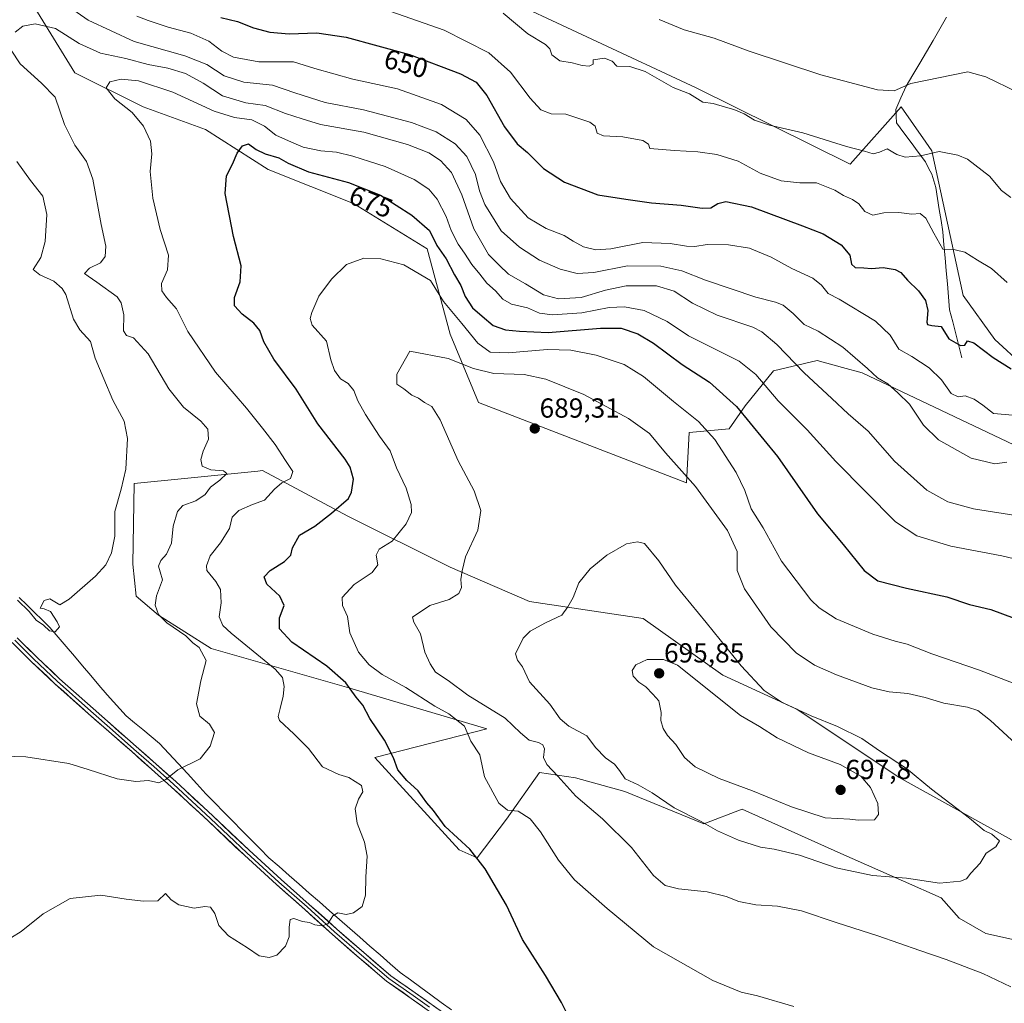
# Model space of a CAD drawing. Units: metres. Extents: x 624587 to 628044, y 4724927 to 4727303.
# Drawn here: x 625621 to 625978, y 4725191 to 4725549 of the extents above; entities that cross this region are included whole.
import ezdxf
from ezdxf.enums import TextEntityAlignment as Align

# ---------------------------------------------------------------- set-up
doc = ezdxf.new("R2010")
doc.units = ezdxf.units.M
doc.header["$MEASUREMENT"] = 0
for name, color, linetype, lineweight in [('Carátula', 7, 'Continuous', 5), ('Corriente natural lineal', 142, 'Continuous', 13), ('Cultivos herbáceos CxS', 92, 'Continuous', 0), ('Curva de nivel maestra', 36, 'Continuous', 30), ('Curva de nivel normal', 36, 'Continuous', 0), ('Layer 0', 7, 'Continuous', 0), ('Matorral CxS', 135, 'Continuous', 0), ('Punto de cota en terreno', 7, 'Continuous', 0), ('Rótulo de curva de nivel directora', 19, 'Continuous', 0), ('Rótulo de punto de cota en terreno', 19, 'Continuous', 0)]:
    doc.layers.add(name, color=color, linetype=linetype, lineweight=lineweight)
doc.styles.add('Arial', font='txt', dxfattribs={"height": 0.2})

# ---------------------------------------------------------------- blocks, each defined once
blk = doc.blocks.new('*U150')
at = {"layer": 'Cultivos herbáceos CxS', "color": 92, "linetype": 'Continuous', "lineweight": 0}
for points in [[(625985.2939, 4725423.2005, 650.2363), (625975.0423, 4725432.6365, 648.7741), (625963.5235, 4725448.5955, 647.584), (625952.1275, 4725501.2091, 640.5942), (625950.0025, 4725504.2709, 640.0298), (625941.0519, 4725517.1679, 637.6878), (625922.4435, 4725496.3331, 642.0911), (625866.5661, 4725524.0141, 639.4039), (625790.8067, 4725559.4771, 639.0128)], [(625624.3819, 4725556.3533, 663.2601), (625640.8973, 4725529.5145, 668.3697), (625665.6723, 4725517.1277, 671.1829), (625688.3809, 4725508.8695, 673.7222), (625711.0907, 4725494.4177, 676.3364), (625742.0595, 4725482.0307, 677.9255), (625768.8981, 4725465.5139, 676.7597), (625777.1557, 4725434.5461, 683.2763), (625787.4771, 4725409.7721, 688.1852), (625863.0375, 4725380.5963, 685.752), (625863.9599, 4725398.8109, 681.8734), (625878.5809, 4725400.1411, 677.9137), (625884.3399, 4725408.5639, 674.0819), (625894.6661, 4725421.1987, 667.7611), (625910.4801, 4725424.9647, 663.6222), (625919.7005, 4725422.4711, 662.4637), (625926.8721, 4725420.5317, 661.128), (626000.9885, 4725385.3399, 665.0063)], [(625981.0389, 4725250.8161, 689.2784), (625940.2513, 4725273.5131, 692.2985), (625903.0901, 4725298.2869, 690.3012), (625876.2511, 4725310.6747, 692.5423), (625847.3477, 4725331.3197, 692.9851), (625806.0569, 4725337.5139, 689.1957), (625777.1541, 4725349.9009, 684.6788), (625739.9925, 4725368.4817, 677.2626), (625709.0247, 4725384.9975, 668.9642), (625707.3109, 4725384.8253, 668.7487), (625680.7075, 4725382.1521, 663.9396), (625662.4427, 4725380.3169, 660.9897), (625661.9993, 4725351.0601, 662.8525), (625663.2081, 4725339.3731, 663.5748), (625671.3029, 4725332.4421, 664.7076), (625690.3689, 4725320.4231, 666.085), (625739.5303, 4725306.2881, 674.8819), (625790.4801, 4725291.2163, 681.5974), (625749.8149, 4725280.7563, 673.88), (625780.5313, 4725247.2975, 673.7488), (625786.9581, 4725244.2965, 674.9982), (625797.6117, 4725258.3597, 678.6357), (625809.6717, 4725275.2983, 683.9269), (625822.7083, 4725273.3429, 686.2342), (625840.6337, 4725268.4541, 688.3231), (625869.3141, 4725256.7209, 689.5451), (625883.3103, 4725261.9591, 691.9391), (625919.1133, 4725245.9471, 690.6729), (625941.7909, 4725235.8053, 689.1346), (625955.5647, 4725229.8073, 687.9999), (625962.1085, 4725222.3643, 686.9143), (625971.7745, 4725216.9103, 686.5732), (625994.7613, 4725211.8173, 687.1236)]]:
    blk.add_polyline3d(points, dxfattribs=at)
blk = doc.blocks.new('*U168')
at = {"layer": 'Curva de nivel normal', "color": 36, "linetype": 'Continuous', "lineweight": 0}
blk.add_polyline3d([(625796.47, 4725551.19, 640), (625805.43, 4725543.7, 640), (625811.77, 4725539.74, 640), (625813.43, 4725538.17, 640), (625814.13, 4725536.1, 640), (625817.04, 4725533.81, 640), (625821.51, 4725533.13, 640), (625825.16, 4725532.18, 640), (625827.71, 4725531.98, 640), (625829.18, 4725532.62, 640), (625829.1, 4725534.19, 640), (625833.25, 4725534.82, 640), (625836.03, 4725533.73, 640), (625837.74, 4725531.88, 640), (625842.43, 4725531.75, 640), (625848.03, 4725529.96, 640), (625858.25, 4725524.22, 640), (625864.18, 4725521.88, 640), (625868.96, 4725518.9, 640), (625872.69, 4725518.36, 640), (625877.18, 4725517.03, 640), (625880.23, 4725516.23, 640), (625883.94, 4725514.55, 640), (625887.73, 4725512.34, 640), (625893.24, 4725510.52, 640), (625905.23, 4725507.73, 640), (625921.1, 4725502.71, 640), (625927.64, 4725501, 640), (625930.88, 4725500.09, 640), (625933.12, 4725500.67, 640), (625935.94, 4725501.84, 640), (625939.4, 4725499.8, 640), (625942.48, 4725498.87, 640), (625948.05, 4725499.35, 640), (625954.81, 4725500.95, 640), (625961.57, 4725499.65, 640), (625965.06, 4725498.17, 640), (625973.06, 4725491.97, 640), (625977.42, 4725486.8, 640), (625980.84, 4725484.22, 640)], dxfattribs=at)
blk = doc.blocks.new('*U174')
at = {"layer": 'Curva de nivel normal', "color": 36, "linetype": 'Continuous', "lineweight": 0}
blk.add_polyline3d([(625755.7, 4725551.8, 645), (625775.02, 4725544.96, 645), (625791.31, 4725536.75, 645), (625799.09, 4725529.69, 645), (625806.32, 4725520.26, 645), (625810.15, 4725516.08, 645), (625813.92, 4725514.62, 645), (625819.18, 4725514.5, 645), (625827.97, 4725511.57, 645), (625829.85, 4725510.12, 645), (625830.64, 4725507.59, 645), (625832.91, 4725506.57, 645), (625839.96, 4725506.25, 645), (625847.15, 4725504.93, 645), (625849.28, 4725503.54, 645), (625849.74, 4725502.02, 645), (625858.69, 4725501.24, 645), (625867.18, 4725500.84, 645), (625874.07, 4725499.84, 645), (625881.78, 4725497.4, 645), (625889.84, 4725493.06, 645), (625897.38, 4725490.33, 645), (625904.23, 4725489.51, 645), (625910.26, 4725489.54, 645), (625916.85, 4725486.9, 645), (625920.1, 4725484.94, 645), (625923.38, 4725483.51, 645), (625925.65, 4725481.88, 645), (625927.86, 4725479.17, 645), (625930.71, 4725477.76, 645), (625934.67, 4725478.62, 645), (625940.18, 4725478.81, 645), (625944.91, 4725478.21, 645), (625947.91, 4725478.39, 645), (625949.98, 4725476.7, 645), (625952.82, 4725471.21, 645), (625956.14, 4725465.4, 645), (625960.6, 4725465.2, 645), (625964.11, 4725464.3, 645), (625968.76, 4725461.45, 645), (625973.82, 4725458.45, 645), (625979.54, 4725453.39, 645)], dxfattribs=at)
blk = doc.blocks.new('*U185')
at = {"layer": 'Curva de nivel normal', "color": 36, "linetype": 'Continuous', "lineweight": 0}
blk.add_polyline3d([(625853.15, 4725548.83, 635), (625862.21, 4725545.12, 635), (625873.05, 4725542.07, 635), (625885.8, 4725537.41, 635), (625911.88, 4725528.83, 635), (625932.35, 4725523.33, 635), (625938.4, 4725522.93, 635), (625944.55, 4725525.66, 635), (625965.21, 4725529.83, 635), (625971.78, 4725528.05, 635), (625983.19, 4725522.42, 635)], dxfattribs=at)
blk = doc.blocks.new('*U196')
at = {"layer": 'Curva de nivel maestra', "color": 36, "linetype": 'Continuous', "lineweight": 30}
blk.add_polyline3d([(625693.96, 4725549.59, 650), (625699.98, 4725548.12, 650), (625705.78, 4725545.88, 650), (625711.76, 4725544.25, 650), (625718.76, 4725543.67, 650), (625728.75, 4725544.02, 650), (625739.42, 4725542.47, 650), (625762.42, 4725536.18, 650), (625780.9, 4725529.2, 650), (625786.68, 4725526.12, 650), (625790.54, 4725521.23, 650), (625796.99, 4725509.88, 650), (625801.56, 4725503.74, 650), (625805.33, 4725500.51, 650), (625811.12, 4725494.81, 650), (625818.78, 4725489.82, 650), (625830.87, 4725485.14, 650), (625841.03, 4725483.59, 650), (625850.32, 4725482.27, 650), (625861.07, 4725481.45, 650), (625868.74, 4725480.32, 650), (625871.88, 4725480.47, 650), (625874.39, 4725482.09, 650), (625877.3, 4725482.8, 650), (625886.69, 4725480.88, 650), (625905.11, 4725473.95, 650), (625912.66, 4725471.03, 650), (625919.22, 4725467.07, 650), (625922.32, 4725463.28, 650), (625922.98, 4725459.97, 650), (625924.26, 4725458.78, 650), (625927.41, 4725458.68, 650), (625930.18, 4725458.45, 650), (625934.46, 4725458.73, 650), (625938.8, 4725458.09, 650), (625940.82, 4725456.94, 650), (625943.27, 4725454.16, 650), (625947.29, 4725450.32, 650), (625949.79, 4725446.74, 650), (625950.64, 4725443.22, 650), (625950.28, 4725438.87, 650), (625950.57, 4725438.07, 650), (625952.1, 4725437.68, 650), (625955.54, 4725437.34, 650), (625958.28, 4725432.91, 650), (625962.5, 4725430.4, 650), (625964.13, 4725430.63, 650), (625965.06, 4725432.09, 650), (625967.4, 4725431.48, 650), (625974.42, 4725426.05, 650), (625980.96, 4725421.92, 650)], dxfattribs=at)
blk = doc.blocks.new('5PATER')
at = {"layer": 'Carátula', "linetype": 'Continuous', "lineweight": 5}
h = blk.add_hatch(color=250, dxfattribs=at)
edge = h.paths.add_edge_path()
edge.add_ellipse((0, 0.01), major_axis=(-1.33, -1.34), ratio=0.999422, start_angle=0, end_angle=360)

msp = doc.modelspace()

# ---------------------------------------------------------------- linework, layer by layer
at = {"layer": 'Corriente natural lineal', "color": 142, "linetype": 'Continuous', "lineweight": 13}
for points in [[(625963, 4725425.99, 651.12), (625961.9, 4725430.36, 650.01), (625960.81, 4725434.73, 649.28), (625959.71, 4725439.09, 648.9), (625958.61, 4725443.46, 648.15), (625958.19, 4725448.18, 647.43), (625957.77, 4725452.9, 646.72), (625957.36, 4725457.62, 646.02), (625956.94, 4725462.34, 645.16), (625956.52, 4725467.06, 644.41), (625956.1, 4725471.78, 643.94), (625955.48, 4725475.81, 643.45), (625954.86, 4725479.84, 642.96), (625954.24, 4725483.87, 642.71), (625953.62, 4725487.9, 642.06), (625952.11, 4725492.66, 641.42), (625950.97, 4725494.91, 641.04), (625949.83, 4725497.15, 640.52), (625947.21, 4725500.68, 639.55), (625944.59, 4725504.22, 638.85), (625941.97, 4725507.75, 638.52), (625939.35, 4725511.28, 637.85), (625939.01, 4725516.19, 636.61), (625940.9, 4725520.44, 635.81), (625942.78, 4725524.68, 634.82), (625945.25, 4725528.83, 634.19), (625947.72, 4725532.98, 633.39), (625950.19, 4725537.13, 632.66), (625952.66, 4725541.28, 631.85), (625955.08, 4725545.48, 631.09), (625957.51, 4725549.69, 630.45)], [(625777.68, 4725189.08, 672.57), (625773.96, 4725191.8, 672.33), (625770.24, 4725194.52, 672.12), (625766.51, 4725197.24, 671.94), (625762.79, 4725199.96, 671.81), (625759.07, 4725202.68, 671.52), (625755.4, 4725205.89, 671.47), (625751.73, 4725209.09, 671.21), (625748.07, 4725212.3, 670.94), (625744.4, 4725215.5, 670.64), (625740.73, 4725218.71, 670.47), (625737.06, 4725221.91, 670.09), (625733.4, 4725225.12, 669.8), (625729.73, 4725228.32, 669.6), (625726.06, 4725231.53, 669.34), (625722.39, 4725234.73, 668.85), (625718.73, 4725237.94, 668.46), (625715.06, 4725241.14, 668.09), (625711.39, 4725244.35, 667.9), (625708.12, 4725247.67, 667.47), (625704.85, 4725250.99, 667.13), (625701.58, 4725254.31, 666.89), (625698.32, 4725257.63, 666.56), (625695.05, 4725260.95, 666.33), (625691.78, 4725264.27, 666.02), (625688.51, 4725267.59, 665.58), (625685.15, 4725271.25, 665.3), (625681.79, 4725274.92, 665.39), (625678.42, 4725278.58, 664.92), (625675.06, 4725282.25, 664.77), (625671.7, 4725285.91, 664.67), (625668.66, 4725288.42, 664.6), (625665.61, 4725290.92, 664.35), (625662.57, 4725293.43, 663.97), (625659.52, 4725295.93, 663.56), (625657.23, 4725298.46, 663.41), (625654.93, 4725300.99, 663.08), (625652.64, 4725303.52, 662.96), (625649.67, 4725307.03, 662.32), (625646.7, 4725310.53, 662.34), (625643.73, 4725314.04, 661.67), (625640.77, 4725317.54, 661.35), (625637.8, 4725321.05, 661.25), (625634.83, 4725324.55, 660.78), (625631.86, 4725328.06, 659.75), (625629.05, 4725330.77, 659.99), (625626.24, 4725333.49, 659.89), (625623.43, 4725336.2, 659.74), (625620.62, 4725338.91, 659.66)]]:
    msp.add_polyline3d(points, dxfattribs=at)
at = {"layer": 'Cultivos herbáceos CxS', "color": 92, "linetype": 'Continuous', "lineweight": 0}
for points in [[(625985.29, 4725423.2, 650.24), (625975.04, 4725432.64, 648.77), (625963.52, 4725448.6, 647.58), (625952.13, 4725501.21, 640.59), (625950, 4725504.27, 640.03), (625941.05, 4725517.17, 637.69), (625922.44, 4725496.33, 642.09), (625866.57, 4725524.01, 639.4), (625790.81, 4725559.48, 639.01)], [(625624.38, 4725556.35, 663.26), (625640.9, 4725529.51, 668.37), (625665.67, 4725517.13, 671.18), (625688.38, 4725508.87, 673.72), (625711.09, 4725494.42, 676.34), (625742.06, 4725482.03, 677.93), (625768.9, 4725465.51, 676.76), (625777.16, 4725434.55, 683.28), (625787.48, 4725409.77, 688.19), (625863.04, 4725380.6, 685.75), (625863.96, 4725398.81, 681.87), (625878.58, 4725400.14, 677.91), (625884.34, 4725408.56, 674.08), (625894.67, 4725421.2, 667.76), (625910.48, 4725424.96, 663.62), (625919.7, 4725422.47, 662.46), (625926.87, 4725420.53, 661.13), (626000.99, 4725385.34, 665.01)], [(625981.04, 4725250.82, 689.28), (625940.25, 4725273.51, 692.3), (625903.09, 4725298.29, 690.3), (625876.25, 4725310.67, 692.54), (625847.35, 4725331.32, 692.99), (625806.06, 4725337.51, 689.2), (625777.15, 4725349.9, 684.68), (625739.99, 4725368.48, 677.26), (625709.02, 4725385, 668.96), (625707.31, 4725384.83, 668.75), (625680.71, 4725382.15, 663.94), (625662.44, 4725380.32, 660.99), (625662, 4725351.06, 662.85), (625663.21, 4725339.37, 663.57), (625671.3, 4725332.44, 664.71), (625690.37, 4725320.42, 666.08), (625739.53, 4725306.29, 674.88), (625790.48, 4725291.22, 681.6), (625749.81, 4725280.76, 673.88), (625780.53, 4725247.3, 673.75), (625786.96, 4725244.3, 675), (625797.61, 4725258.36, 678.64), (625809.67, 4725275.3, 683.93), (625822.71, 4725273.34, 686.23), (625840.63, 4725268.45, 688.32), (625869.31, 4725256.72, 689.55), (625883.31, 4725261.96, 691.94), (625919.11, 4725245.95, 690.67), (625941.79, 4725235.81, 689.13), (625955.56, 4725229.81, 688), (625962.11, 4725222.36, 686.91), (625971.77, 4725216.91, 686.57), (625994.76, 4725211.82, 687.12)]]:
    msp.add_polyline3d(points, dxfattribs=at)
at = {"layer": 'Curva de nivel maestra', "color": 36, "linetype": 'Continuous', "lineweight": 30}
msp.add_polyline3d([(625819.98, 4725187.14, 675), (625817.69, 4725191.76, 675), (625811.82, 4725201.65, 675), (625803.53, 4725214.67, 675), (625797.65, 4725227.17, 675), (625789.93, 4725240.39, 675), (625784.31, 4725247.43, 675), (625775.35, 4725255.73, 675), (625771.18, 4725261.58, 675), (625768.77, 4725264.3, 675), (625765.56, 4725268.73, 675), (625761.5, 4725272.48, 675), (625758.15, 4725276.29, 675), (625756.62, 4725280.72, 675), (625753.36, 4725287.1, 675), (625748.02, 4725294.98, 675), (625745.51, 4725299.8, 675), (625743.08, 4725302.7, 675), (625739.26, 4725307.88, 675), (625732.36, 4725313.98, 675), (625719.75, 4725322.7, 675), (625715.22, 4725327.5, 675), (625715.18, 4725331.48, 675), (625716.91, 4725335.95, 675), (625715.4, 4725339.42, 675), (625710.59, 4725343.8, 675), (625709.6, 4725346.37, 675), (625711.87, 4725348.7, 675), (625717.02, 4725352.02, 675), (625719.4, 4725354.32, 675), (625719.95, 4725356.98, 675), (625722.46, 4725361.5, 675), (625728.04, 4725364.87, 675), (625734.08, 4725369.58, 675), (625740.26, 4725374.92, 675), (625741.41, 4725377.18, 675), (625742.13, 4725381.9, 675), (625740.94, 4725386.31, 675), (625739.08, 4725389.21, 675), (625729.11, 4725402.05, 675), (625721.26, 4725414.53, 675), (625713.22, 4725425.48, 675), (625709.56, 4725431.74, 675), (625708.11, 4725435.94, 675), (625705.92, 4725438.62, 675), (625701.72, 4725441.86, 675), (625698.93, 4725444.87, 675), (625698.91, 4725447.84, 675), (625700.94, 4725453.54, 675), (625701.27, 4725459.4, 675), (625698.5, 4725470.06, 675), (625695.54, 4725485.63, 675), (625696.02, 4725492.1, 675), (625698.17, 4725496.32, 675), (625699.86, 4725500.3, 675), (625701.76, 4725502.98, 675), (625703.94, 4725503.73, 675), (625706.75, 4725501.69, 675), (625710.03, 4725500.02, 675), (625715.03, 4725498.63, 675), (625718.43, 4725496.67, 675), (625725.76, 4725493.49, 675), (625740.34, 4725489.72, 675), (625751.92, 4725485.09, 675), (625763.33, 4725477.83, 675), (625769.67, 4725472.2, 675), (625772.34, 4725466.82, 675), (625775.76, 4725461.92, 675), (625778.82, 4725456.16, 675), (625781.04, 4725452.23, 675), (625782.68, 4725448.26, 675), (625785.32, 4725444.15, 675), (625788.83, 4725441.11, 675), (625792.8, 4725437.74, 675), (625797.28, 4725436.15, 675), (625802.34, 4725435.65, 675), (625812.75, 4725435.12, 675), (625831.86, 4725436.76, 675), (625839.26, 4725436.7, 675), (625845.32, 4725434.65, 675), (625851.1, 4725431.28, 675), (625861.41, 4725423.5, 675), (625871.4, 4725417.09, 675), (625881.14, 4725408.26, 675), (625896.14, 4725390.09, 675), (625910.65, 4725369.36, 675), (625919.91, 4725358.18, 675), (625927.61, 4725348.75, 675), (625932.54, 4725344.92, 675), (625942.9, 4725342.24, 675), (625957.56, 4725339.1, 675), (625965.77, 4725336.41, 675), (625973.53, 4725334.5, 675), (625986.27, 4725329.78, 675)], dxfattribs=at)
at = {"layer": 'Curva de nivel normal', "color": 36, "linetype": 'Continuous', "lineweight": 0}
for points in [[(625979.42, 4725388.09, 660), (625974.97, 4725387.46, 660), (625966.45, 4725389.55, 660), (625954.58, 4725396.21, 660), (625949.17, 4725401.47, 660), (625944.01, 4725409.09, 660), (625939.8, 4725413.23, 660), (625936.11, 4725416.52, 660), (625932.4, 4725418.69, 660), (625928.83, 4725422.14, 660), (625919.8, 4725429.84, 660), (625910.89, 4725435.71, 660), (625905.8, 4725438.14, 660), (625901.81, 4725442.13, 660), (625898.09, 4725445.13, 660), (625895.39, 4725446.25, 660), (625888.2, 4725447.99, 660), (625869.92, 4725454.14, 660), (625861.37, 4725457.54, 660), (625853.74, 4725459.22, 660), (625841.58, 4725459.41, 660), (625829.41, 4725456.98, 660), (625823.33, 4725456.6, 660), (625817.16, 4725458.24, 660), (625809.68, 4725461.48, 660), (625802.41, 4725466.12, 660), (625795.68, 4725472.13, 660), (625789.82, 4725481.69, 660), (625787.83, 4725486.69, 660), (625786.45, 4725492.6, 660), (625783.26, 4725499.17, 660), (625778.99, 4725503.66, 660), (625772.08, 4725508.02, 660), (625763.15, 4725511.48, 660), (625745.68, 4725516.04, 660), (625731.79, 4725518.72, 660), (625720.75, 4725522.2, 660), (625712.66, 4725525, 660), (625702.29, 4725526.07, 660), (625695.18, 4725528.44, 660), (625688.79, 4725532.52, 660), (625680.86, 4725535.66, 660), (625662.48, 4725540.91, 660), (625645.75, 4725548.68, 660), (625624.24, 4725563.82, 660)], [(625663.42, 4725550.08, 655), (625667.57, 4725548.49, 655), (625674.84, 4725546.05, 655), (625683.06, 4725543.96, 655), (625689.52, 4725541.01, 655), (625694.24, 4725537.32, 655), (625698.57, 4725535.16, 655), (625707.77, 4725533.54, 655), (625720.26, 4725533.49, 655), (625728.08, 4725531.04, 655), (625741.91, 4725527.19, 655), (625758.07, 4725523.66, 655), (625774.08, 4725517.97, 655), (625783.05, 4725512.6, 655), (625787.94, 4725506.9, 655), (625792.92, 4725497.23, 655), (625795.5, 4725490.01, 655), (625799.07, 4725483.86, 655), (625805.52, 4725476.8, 655), (625812.07, 4725472.98, 655), (625818.67, 4725470.42, 655), (625821.87, 4725468.32, 655), (625825.67, 4725466.32, 655), (625830.11, 4725465.16, 655), (625835.54, 4725465.61, 655), (625847.2, 4725467.81, 655), (625857.1, 4725467.54, 655), (625863.07, 4725466.49, 655), (625866.07, 4725466.4, 655), (625870.55, 4725467.11, 655), (625878.3, 4725467.08, 655), (625885.88, 4725465.84, 655), (625893.82, 4725462.57, 655), (625901.32, 4725458.47, 655), (625908.88, 4725454.97, 655), (625912.08, 4725452.36, 655), (625914.44, 4725449.34, 655), (625918.49, 4725447.28, 655), (625931.72, 4725439.35, 655), (625936.98, 4725434.18, 655), (625940.14, 4725429.11, 655), (625944.88, 4725426.47, 655), (625951.18, 4725422.34, 655), (625955.68, 4725417.97, 655), (625959.18, 4725413, 655), (625961.71, 4725411.75, 655), (625964.22, 4725412.14, 655), (625967.57, 4725410.96, 655), (625970.7, 4725408.77, 655), (625974.52, 4725405.81, 655), (625981.6, 4725405.12, 655)], [(625619.28, 4725544.28, 665), (625621.98, 4725546.41, 665), (625626.43, 4725547.3, 665), (625633.93, 4725545.64, 665), (625642.45, 4725540.12, 665), (625650.26, 4725536.69, 665), (625659.39, 4725534.68, 665), (625667.47, 4725532.48, 665), (625674.65, 4725531.24, 665), (625681.04, 4725529.3, 665), (625687.47, 4725525.73, 665), (625694.53, 4725521.12, 665), (625703.03, 4725518.62, 665), (625710.06, 4725517.66, 665), (625717.43, 4725514.76, 665), (625723.43, 4725512.74, 665), (625730.1, 4725510.78, 665), (625745.8, 4725507.94, 665), (625761.76, 4725503.51, 665), (625769.42, 4725500.45, 665), (625773.75, 4725497.7, 665), (625777.7, 4725493.32, 665), (625781.49, 4725485.24, 665), (625785.81, 4725472.86, 665), (625791.08, 4725463.55, 665), (625794.96, 4725459.61, 665), (625798.43, 4725456.38, 665), (625804.53, 4725452.81, 665), (625811.11, 4725448.88, 665), (625816.54, 4725447.46, 665), (625824.78, 4725447.89, 665), (625833.66, 4725450.61, 665), (625841.18, 4725452.16, 665), (625852.15, 4725452.1, 665), (625858.59, 4725450.21, 665), (625865.24, 4725445.86, 665), (625874.22, 4725441.51, 665), (625887.11, 4725437.07, 665), (625890.41, 4725435.37, 665), (625895.88, 4725430.83, 665), (625905.78, 4725420.51, 665), (625915.86, 4725411.24, 665), (625921.76, 4725405.65, 665), (625929, 4725399.29, 665), (625938.63, 4725388.43, 665), (625950.36, 4725377.86, 665), (625957.9, 4725373.62, 665), (625967.32, 4725371.15, 665), (625984.99, 4725368.3, 665)], [(625610.1, 4725281.38, 665), (625623.1, 4725281.06, 665), (625638.76, 4725278.66, 665), (625645.76, 4725276.43, 665), (625656.32, 4725273.04, 665), (625662.99, 4725272.04, 665), (625667.65, 4725272.46, 665), (625671.43, 4725271.64, 665), (625673.98, 4725272.84, 665), (625678.33, 4725276.36, 665), (625686.36, 4725280.34, 665), (625690.02, 4725284.85, 665), (625691.57, 4725289.81, 665), (625689.77, 4725292.84, 665), (625686.3, 4725295.82, 665), (625685.12, 4725300.3, 665), (625686.7, 4725308.63, 665), (625688.58, 4725316.01, 665), (625686.07, 4725320.79, 665), (625683.76, 4725322.43, 665), (625681.17, 4725325, 665), (625674.29, 4725329.7, 665), (625671.28, 4725332.7, 665), (625670.02, 4725336.07, 665), (625670.54, 4725339.49, 665), (625672.69, 4725345.3, 665), (625671.86, 4725348.25, 665), (625671.3, 4725350.34, 665), (625672.07, 4725352.37, 665), (625674.21, 4725354.7, 665), (625676.03, 4725358.7, 665), (625676.56, 4725364.87, 665), (625678.23, 4725370.09, 665), (625680.14, 4725372.37, 665), (625684.9, 4725374.07, 665), (625688.18, 4725376.31, 665), (625690.21, 4725378.97, 665), (625693.6, 4725381.5, 665), (625696.12, 4725383.98, 665), (625694.93, 4725384.92, 665), (625690.25, 4725385.28, 665), (625687.16, 4725386.6, 665), (625686.6, 4725389.05, 665), (625687.49, 4725392.09, 665), (625689.44, 4725396.45, 665), (625689.18, 4725400.08, 665), (625686.64, 4725403.02, 665), (625680.42, 4725408.03, 665), (625675.06, 4725414.66, 665), (625667.57, 4725427.43, 665), (625662.24, 4725433.2, 665), (625659.62, 4725434.14, 665), (625658.54, 4725435.81, 665), (625658.64, 4725441.58, 665), (625657.67, 4725446.01, 665), (625656.22, 4725448.15, 665), (625648.94, 4725453.44, 665), (625645.71, 4725455.6, 665), (625644.36, 4725456.64, 665), (625646.25, 4725458.55, 665), (625650.17, 4725460.44, 665), (625651.86, 4725462.83, 665), (625652.13, 4725466.58, 665), (625650.48, 4725474.44, 665), (625647.38, 4725490.9, 665), (625645.18, 4725497.25, 665), (625640.93, 4725503.19, 665), (625637.17, 4725510.75, 665), (625633.7, 4725520.65, 665), (625628.77, 4725525.8, 665), (625621.02, 4725532.72, 665), (625617.8, 4725537.77, 665)], [(625617.88, 4725215.34, 670), (625621.46, 4725217.52, 670), (625629.45, 4725224.05, 670), (625639.24, 4725229.54, 670), (625650.33, 4725230.77, 670), (625659.58, 4725229.27, 670), (625665.84, 4725228.64, 670), (625671.09, 4725228.75, 670), (625673.8, 4725231.36, 670), (625675.91, 4725229.14, 670), (625678.64, 4725227.3, 670), (625684.24, 4725226.03, 670), (625688.07, 4725226.69, 670), (625690.14, 4725226.43, 670), (625691.77, 4725224.06, 670), (625693.15, 4725219.77, 670), (625696.72, 4725216.01, 670), (625703.64, 4725211.6, 670), (625707.89, 4725208.78, 670), (625711.46, 4725208.12, 670), (625714.26, 4725208.98, 670), (625717.42, 4725212.26, 670), (625718.75, 4725215.68, 670), (625718.72, 4725219.11, 670), (625719.16, 4725221.88, 670), (625720.47, 4725222.3, 670), (625723.56, 4725221.23, 670), (625726.1, 4725220.82, 670), (625728.04, 4725220, 670), (625730.78, 4725219.67, 670), (625732.77, 4725220.38, 670), (625734.55, 4725223.23, 670), (625736.42, 4725224.4, 670), (625739.46, 4725223.76, 670), (625742.08, 4725224.3, 670), (625745.23, 4725226.65, 670), (625746.43, 4725230.82, 670), (625746.57, 4725237.39, 670), (625747.02, 4725244.99, 670), (625746.07, 4725250.03, 670), (625743.46, 4725256.98, 670), (625742.73, 4725262.16, 670), (625743.86, 4725265.68, 670), (625745.48, 4725268.29, 670), (625745.02, 4725270.67, 670), (625740.46, 4725273.52, 670), (625736.74, 4725274.55, 670), (625730.84, 4725277.4, 670), (625725.71, 4725284.07, 670), (625720.45, 4725289.44, 670), (625715.22, 4725294.2, 670), (625714.77, 4725295.65, 670), (625715.42, 4725298.53, 670), (625716.53, 4725303.02, 670), (625716.91, 4725306.56, 670), (625716.28, 4725309.84, 670), (625713.7, 4725312.82, 670), (625697.65, 4725325.92, 670), (625694.65, 4725328.71, 670), (625693.31, 4725331.92, 670), (625694.06, 4725336.98, 670), (625693.81, 4725341.81, 670), (625692.11, 4725344.7, 670), (625688.87, 4725348.7, 670), (625688.73, 4725350.46, 670), (625690.06, 4725354.05, 670), (625693.74, 4725358.73, 670), (625697.02, 4725364, 670), (625698.08, 4725368.12, 670), (625700.43, 4725370.55, 670), (625705.43, 4725372.66, 670), (625709.76, 4725374.25, 670), (625713.43, 4725378.21, 670), (625716.09, 4725380.53, 670), (625719.28, 4725382.18, 670), (625720.12, 4725384.64, 670), (625717.35, 4725388.72, 670), (625713.62, 4725394.44, 670), (625709.02, 4725400.38, 670), (625703.28, 4725407.69, 670), (625691.94, 4725420.81, 670), (625681.92, 4725435.48, 670), (625677.79, 4725443.78, 670), (625674.15, 4725447.91, 670), (625672.45, 4725450.33, 670), (625672.37, 4725453.03, 670), (625674.54, 4725458, 670), (625674.86, 4725463.26, 670), (625671.88, 4725472.62, 670), (625669.17, 4725484.02, 670), (625668.2, 4725493.72, 670), (625668.83, 4725500.02, 670), (625668.34, 4725504.68, 670), (625665.78, 4725510.11, 670), (625661.66, 4725515.06, 670), (625655.44, 4725520.11, 670), (625652.26, 4725524.02, 670), (625653.59, 4725526.21, 670), (625657.78, 4725527.26, 670), (625663.97, 4725526.6, 670), (625676.54, 4725522.5, 670), (625691.46, 4725515.56, 670), (625698.9, 4725513.23, 670), (625705.22, 4725512.42, 670), (625709.75, 4725510.09, 670), (625713.88, 4725506.83, 670), (625718.54, 4725504.8, 670), (625723.88, 4725502.47, 670), (625730.2, 4725501.22, 670), (625735.87, 4725500.7, 670), (625741.86, 4725499.28, 670), (625747.88, 4725497.32, 670), (625753.58, 4725495.48, 670), (625764.1, 4725490.72, 670), (625769.48, 4725487.27, 670), (625772.43, 4725483.6, 670), (625775.76, 4725477.37, 670), (625777.63, 4725472.19, 670), (625780.08, 4725467.32, 670), (625782.46, 4725463.99, 670), (625785.13, 4725459.91, 670), (625787.98, 4725456.33, 670), (625790.5, 4725453.05, 670), (625793.66, 4725450.27, 670), (625796.3, 4725447.24, 670), (625799.5, 4725445.43, 670), (625805.25, 4725444.1, 670), (625809.6, 4725442.25, 670), (625814.4, 4725441.61, 670), (625825.02, 4725442.3, 670), (625834.94, 4725444.23, 670), (625840.58, 4725444.54, 670), (625847.68, 4725443.13, 670), (625855.99, 4725439.2, 670), (625863.74, 4725434, 670), (625882.2, 4725424.76, 670), (625888.21, 4725419.93, 670), (625896.34, 4725410.41, 670), (625906.86, 4725399.82, 670), (625917.32, 4725388.27, 670), (625938.98, 4725366.41, 670), (625946.64, 4725361.26, 670), (625959.06, 4725357.54, 670), (625977.5, 4725354.05, 670), (625994.99, 4725349.98, 670)], [(625619.87, 4725497.35, 660), (625624.76, 4725490.35, 660), (625629.28, 4725484.69, 660), (625630.73, 4725478.03, 660), (625630.16, 4725468.27, 660), (625628.59, 4725462.36, 660), (625625.81, 4725458.02, 660), (625628.16, 4725456.09, 660), (625633.21, 4725453.8, 660), (625636.29, 4725451.18, 660), (625637.58, 4725448.98, 660), (625640.46, 4725440.07, 660), (625642.72, 4725436.16, 660), (625646.64, 4725431.91, 660), (625648.25, 4725425.84, 660), (625651.48, 4725418.4, 660), (625654.72, 4725410.64, 660), (625658.83, 4725403.02, 660), (625660.02, 4725396.62, 660), (625659.37, 4725385.56, 660), (625657.74, 4725378.22, 660), (625655.37, 4725370.11, 660), (625655.39, 4725361.2, 660), (625654.26, 4725355.14, 660), (625652.2, 4725350.81, 660), (625648.39, 4725346.7, 660), (625638.82, 4725338.31, 660), (625635.5, 4725336.27, 660), (625631.81, 4725338.44, 660), (625629.79, 4725337.8, 660), (625628.36, 4725335.08, 660), (625629.78, 4725334.75, 660), (625632.08, 4725333.78, 660), (625634.43, 4725330.04, 660), (625635.32, 4725328.2, 660), (625633.77, 4725326.47, 660), (625631.73, 4725326.74, 660), (625629.57, 4725328.9, 660), (625626.88, 4725330.69, 660), (625624.34, 4725333.79, 660), (625620.05, 4725337.99, 660)], [(625902.02, 4725190.36, 680), (625888.82, 4725194.25, 680), (625882.85, 4725195.58, 680), (625872.66, 4725199.82, 680), (625851.09, 4725212.02, 680), (625834.17, 4725225.91, 680), (625822.36, 4725236.36, 680), (625816.52, 4725243.48, 680), (625810, 4725253.81, 680), (625806.23, 4725258.54, 680), (625801.9, 4725261.35, 680), (625798.08, 4725261.68, 680), (625794.84, 4725264.2, 680), (625789.69, 4725273.71, 680), (625787.94, 4725281.7, 680), (625784.77, 4725286.7, 680), (625782.4, 4725292.2, 680), (625776.69, 4725296.64, 680), (625771.69, 4725299.47, 680), (625761.1, 4725306.18, 680), (625752.52, 4725310.94, 680), (625747.79, 4725314.43, 680), (625743.97, 4725319.02, 680), (625740.77, 4725326.04, 680), (625739.9, 4725332.03, 680), (625738.06, 4725336, 680), (625738.02, 4725338.92, 680), (625742.38, 4725343.62, 680), (625748.94, 4725347.93, 680), (625750.91, 4725350.75, 680), (625750.35, 4725354.23, 680), (625751.44, 4725356.42, 680), (625756.1, 4725359.37, 680), (625761.2, 4725365.65, 680), (625763.14, 4725369.73, 680), (625763.05, 4725372.67, 680), (625761.23, 4725378.62, 680), (625757.67, 4725386.04, 680), (625755.41, 4725392.13, 680), (625751.59, 4725397.54, 680), (625746.42, 4725405.4, 680), (625743.73, 4725410.36, 680), (625742.28, 4725414.1, 680), (625740.12, 4725416.6, 680), (625737.43, 4725418.38, 680), (625735.14, 4725421.42, 680), (625733.9, 4725425.21, 680), (625732.34, 4725431.97, 680), (625727.05, 4725437.84, 680), (625726.31, 4725440.22, 680), (625726.93, 4725442.42, 680), (625729.57, 4725448.36, 680), (625734.11, 4725454.59, 680), (625739.61, 4725459.85, 680), (625745.87, 4725462.18, 680), (625752, 4725461.94, 680), (625760.43, 4725459.7, 680), (625770.07, 4725454.02, 680), (625774.8, 4725446.44, 680), (625781.4, 4725438.48, 680), (625787.27, 4725431.27, 680), (625791.71, 4725428.07, 680), (625798.26, 4725427.78, 680), (625812.55, 4725429, 680), (625821.02, 4725428.8, 680), (625830.19, 4725426.94, 680), (625840.46, 4725423.49, 680), (625847.45, 4725419.22, 680), (625858.26, 4725410.13, 680), (625867.35, 4725402.87, 680), (625873.3, 4725396.36, 680), (625881.05, 4725384.37, 680), (625884.23, 4725377.76, 680), (625886.54, 4725371.09, 680), (625890.86, 4725364.16, 680), (625897.48, 4725352.1, 680), (625908.25, 4725338.08, 680), (625911.24, 4725335.13, 680), (625917.42, 4725331.16, 680), (625930.68, 4725325.55, 680), (625938.86, 4725323, 680), (625943.23, 4725321.99, 680), (625952.16, 4725318.42, 680), (625969.5, 4725312.5, 680), (625998.42, 4725301.42, 680)], [(625984.06, 4725284.36, 685), (625973.46, 4725294.22, 685), (625968.85, 4725297.82, 685), (625965.09, 4725299.05, 685), (625956.51, 4725300.51, 685), (625949.73, 4725302.6, 685), (625943.42, 4725304.05, 685), (625936.64, 4725304.58, 685), (625930.32, 4725306.12, 685), (625917.52, 4725310.84, 685), (625909.56, 4725314.36, 685), (625902.85, 4725318.82, 685), (625893.7, 4725328.24, 685), (625884.07, 4725342.02, 685), (625881.49, 4725348.7, 685), (625881.39, 4725355.66, 685), (625877.96, 4725363.25, 685), (625866.32, 4725379.21, 685), (625855.36, 4725391.5, 685), (625849.55, 4725398.54, 685), (625841.92, 4725403.98, 685), (625825.72, 4725412.67, 685), (625811.96, 4725418.24, 685), (625804.03, 4725419.9, 685), (625793.05, 4725420.28, 685), (625785.63, 4725422.14, 685), (625776.44, 4725425.79, 685), (625762.59, 4725428.36, 685), (625757.83, 4725420.03, 685), (625757.82, 4725416.46, 685), (625760.36, 4725414.68, 685), (625763.24, 4725412.4, 685), (625765.68, 4725411.36, 685), (625767.92, 4725409.8, 685), (625770.58, 4725408.25, 685), (625773.61, 4725403.46, 685), (625780.1, 4725388.56, 685), (625785.9, 4725377.67, 685), (625788.4, 4725370.5, 685), (625787.3, 4725363.37, 685), (625782.73, 4725353.7, 685), (625781.53, 4725348.56, 685), (625781.14, 4725345.43, 685), (625781.36, 4725342.49, 685), (625780.35, 4725340.31, 685), (625776.87, 4725338.21, 685), (625769.82, 4725336, 685), (625763.56, 4725331.72, 685), (625764.01, 4725329.92, 685), (625766.42, 4725325.67, 685), (625767.98, 4725319.1, 685), (625769.89, 4725314.85, 685), (625771.88, 4725311.84, 685), (625776.44, 4725308.78, 685), (625783.64, 4725303.46, 685), (625797.18, 4725295.04, 685), (625802.72, 4725289.7, 685), (625805.91, 4725287.1, 685), (625809.27, 4725286.28, 685), (625810.81, 4725285.41, 685), (625811.49, 4725283.88, 685), (625811.05, 4725280.73, 685), (625812.27, 4725278.2, 685), (625816.3, 4725273.95, 685), (625822.81, 4725266.77, 685), (625832.52, 4725258.48, 685), (625843.1, 4725248.07, 685), (625851, 4725237.97, 685), (625855.28, 4725234.26, 685), (625860.15, 4725233.06, 685), (625870.53, 4725231.94, 685), (625877.43, 4725230.35, 685), (625882.08, 4725228.52, 685), (625888.16, 4725227.32, 685), (625896.07, 4725226.73, 685), (625904.82, 4725225.06, 685), (625917.76, 4725220.78, 685), (625932.47, 4725216.05, 685), (625947.75, 4725210.62, 685), (625957.36, 4725207.45, 685), (625970.68, 4725202.3, 685), (625980.88, 4725197.53, 685)], [(625954.92, 4725235.08, 690), (625962.56, 4725235.81, 690), (625964.73, 4725236.66, 690), (625966.34, 4725238.71, 690), (625969.74, 4725242.38, 690), (625971.82, 4725246.02, 690), (625975.32, 4725248.29, 690), (625976.75, 4725250.52, 690), (625973.97, 4725252.93, 690), (625971.12, 4725254.26, 690), (625965.82, 4725258.8, 690), (625952.02, 4725269.34, 690), (625942.9, 4725276.78, 690), (625933.11, 4725283.2, 690), (625926.73, 4725287.68, 690), (625917.9, 4725292.05, 690), (625908.28, 4725295.92, 690), (625897.83, 4725300.8, 690), (625891.24, 4725305.16, 690), (625882.95, 4725314.06, 690), (625870.24, 4725329.81, 690), (625859.1, 4725343.4, 690), (625852.93, 4725352.21, 690), (625847.84, 4725358.47, 690), (625845.28, 4725359.12, 690), (625841.19, 4725358.39, 690), (625834.08, 4725354.3, 690), (625828.05, 4725349.28, 690), (625823.98, 4725344.18, 690), (625821.84, 4725338.91, 690), (625819.94, 4725335.52, 690), (625817.73, 4725332.49, 690), (625811.87, 4725329.7, 690), (625806.21, 4725326.62, 690), (625803.72, 4725324.14, 690), (625800.98, 4725318.42, 690), (625801.68, 4725316.16, 690), (625803.5, 4725313.76, 690), (625806.03, 4725308.31, 690), (625813.45, 4725300.15, 690), (625817.13, 4725294.87, 690), (625820.29, 4725292.11, 690), (625826.9, 4725288.67, 690), (625829.99, 4725284.44, 690), (625833.59, 4725280.67, 690), (625836.93, 4725278.37, 690), (625838.72, 4725276.1, 690), (625840.8, 4725273.03, 690), (625845.5, 4725270.83, 690), (625850.56, 4725267.93, 690), (625858.56, 4725262.53, 690), (625868.42, 4725257.49, 690), (625874.32, 4725254.1, 690), (625881.94, 4725250.7, 690), (625889.97, 4725248.22, 690), (625894.88, 4725247.52, 690), (625904.06, 4725245.28, 690), (625917.35, 4725240.66, 690), (625930.55, 4725237.86, 690), (625942.97, 4725236.93, 690), (625954.92, 4725235.08, 690)], [(625925.4, 4725258.05, 695), (625931.29, 4725258.17, 695), (625932.82, 4725260.02, 695), (625932.49, 4725264.13, 695), (625929.89, 4725269.86, 695), (625926.34, 4725273.98, 695), (625918.9, 4725278.21, 695), (625907.3, 4725282.44, 695), (625895.96, 4725287.96, 695), (625889.55, 4725292.02, 695), (625882.69, 4725295.99, 695), (625859.74, 4725314.37, 695), (625854.68, 4725316.36, 695), (625848.75, 4725316.38, 695), (625844.66, 4725314.4, 695), (625843.34, 4725312.37, 695), (625843.68, 4725310.3, 695), (625845.74, 4725308.14, 695), (625848.22, 4725306.44, 695), (625850.84, 4725303.8, 695), (625853.05, 4725301.35, 695), (625853.8, 4725297.15, 695), (625853.72, 4725294.21, 695), (625854.55, 4725291.33, 695), (625856.12, 4725288.81, 695), (625859.16, 4725285.46, 695), (625862.28, 4725280.84, 695), (625866.19, 4725277.39, 695), (625874.88, 4725273.18, 695), (625887.02, 4725268.67, 695), (625901.2, 4725262.83, 695), (625913.41, 4725258.87, 695), (625922.32, 4725258.38, 695), (625925.4, 4725258.05, 695)]]:
    msp.add_polyline3d(points, dxfattribs=at)
at = {"layer": 'Layer 0', "linetype": 'Continuous', "lineweight": 0}
for points in [[(625619.08, 4725323.36), (625625.93, 4725316.6), (625630.21, 4725312.56), (625634.51, 4725308.49), (625646.71, 4725297.6), (625654.54, 4725290.73), (625662.37, 4725283.85), (625669.54, 4725277.48), (625676.73, 4725271.1), (625690.16, 4725258.68), (625696.74, 4725252.43), (625703.32, 4725246.18), (625709.17, 4725240.85), (625715.01, 4725235.54), (625725.22, 4725226.51), (625735.25, 4725217.48), (625745.03, 4725208.96), (625754.9, 4725200.52), (625763.79, 4725194.29), (625769.74, 4725190.05)], [(625620, 4725324.21), (625626.8, 4725317.5), (625635.35, 4725309.41), (625647.53, 4725298.54), (625663.19, 4725284.78), (625677.57, 4725272.02), (625691.01, 4725259.59), (625704.17, 4725247.09), (625715.84, 4725236.47), (625726.05, 4725227.44), (625736.08, 4725218.41), (625745.85, 4725209.9), (625755.66, 4725201.51), (625764.51, 4725195.31), (625776.43, 4725186.81)], [(625774.97, 4725184.78), (625763.06, 4725193.27), (625754.13, 4725199.53), (625744.21, 4725208.01), (625734.42, 4725216.54), (625724.38, 4725225.58), (625714.17, 4725234.61), (625702.46, 4725245.26), (625689.3, 4725257.77), (625675.89, 4725270.17), (625661.54, 4725282.91), (625645.88, 4725296.66), (625633.66, 4725307.57), (625625.06, 4725315.7), (625618.16, 4725322.51)]]:
    msp.add_lwpolyline(points, dxfattribs=at)
for points in [[(625620, 4725324.21, 660.69), (625623.4, 4725320.86, 661), (625626.8, 4725317.5, 661.28), (625629.65, 4725314.8, 661.53), (625632.5, 4725312.11, 661.76), (625635.35, 4725309.41, 661.98), (625638.4, 4725306.69, 662.22), (625641.44, 4725303.98, 662.45), (625644.49, 4725301.26, 662.67), (625647.53, 4725298.54, 662.92), (625650.66, 4725295.79, 663.16), (625653.79, 4725293.04, 663.38), (625656.93, 4725290.28, 663.64), (625660.06, 4725287.53, 663.85), (625663.19, 4725284.78, 664.04), (625666.79, 4725281.59, 664.28), (625670.38, 4725278.4, 664.57), (625673.98, 4725275.21, 664.85), (625677.57, 4725272.02, 665.15), (625680.93, 4725268.91, 665.42), (625684.29, 4725265.81, 665.56), (625687.65, 4725262.7, 665.94), (625691.01, 4725259.59, 666.21), (625694.3, 4725256.47, 666.41), (625697.59, 4725253.34, 666.76), (625700.88, 4725250.22, 667.02), (625704.17, 4725247.09, 667.33), (625707.09, 4725244.44, 667.6), (625710.01, 4725241.78, 667.94), (625712.92, 4725239.13, 668.11), (625715.84, 4725236.47, 668.36), (625719.24, 4725233.46, 668.65), (625722.65, 4725230.45, 668.99), (625726.05, 4725227.44, 669.28), (625729.39, 4725224.43, 669.6), (625732.74, 4725221.42, 669.91), (625736.08, 4725218.41, 670.22), (625739.34, 4725215.57, 670.48), (625742.59, 4725212.74, 670.73), (625745.85, 4725209.9, 670.98), (625749.12, 4725207.1, 671.19), (625752.39, 4725204.31, 671.46), (625755.66, 4725201.51, 671.65), (625758.61, 4725199.44, 671.81), (625761.56, 4725197.38, 672.01), (625764.51, 4725195.31, 672.07), (625768.48, 4725192.48, 672.23), (625772.46, 4725189.64, 672.48)], [(625767.03, 4725190.44, 672.19), (625763.06, 4725193.27, 672.06), (625760.08, 4725195.36, 671.92), (625757.11, 4725197.44, 671.82), (625754.13, 4725199.53, 671.57), (625750.82, 4725202.36, 671.39), (625747.52, 4725205.18, 671.13), (625744.21, 4725208.01, 670.94), (625740.95, 4725210.85, 670.71), (625737.68, 4725213.7, 670.44), (625734.42, 4725216.54, 670.26), (625731.07, 4725219.55, 669.95), (625727.73, 4725222.57, 669.63), (625724.38, 4725225.58, 669.35), (625720.98, 4725228.59, 668.92), (625717.57, 4725231.6, 668.68), (625714.17, 4725234.61, 668.38), (625711.24, 4725237.27, 668.13), (625708.32, 4725239.94, 667.95), (625705.39, 4725242.6, 667.59), (625702.46, 4725245.26, 667.26), (625699.17, 4725248.39, 666.89), (625695.88, 4725251.52, 666.61), (625692.59, 4725254.64, 666.22), (625689.3, 4725257.77, 666.17), (625685.95, 4725260.87, 665.93), (625682.6, 4725263.97, 665.51), (625679.24, 4725267.07, 665.33), (625675.89, 4725270.17, 665.05), (625672.3, 4725273.36, 664.82), (625668.72, 4725276.54, 664.61), (625665.13, 4725279.73, 664.32), (625661.54, 4725282.91, 664.01), (625658.41, 4725285.66, 663.92), (625655.28, 4725288.41, 663.66), (625652.14, 4725291.16, 663.4), (625649.01, 4725293.91, 663.24), (625645.88, 4725296.66, 662.99), (625642.83, 4725299.39, 662.58), (625639.77, 4725302.12, 662.43), (625636.72, 4725304.84, 662.14), (625633.66, 4725307.57, 662.07), (625630.79, 4725310.28, 661.85), (625627.93, 4725312.99, 661.66), (625625.06, 4725315.7, 661.45), (625621.61, 4725319.11, 661.11), (625618.16, 4725322.51, 660.75)]]:
    msp.add_polyline3d(points, dxfattribs=at)
at = {"layer": 'Matorral CxS', "color": 135, "linetype": 'Continuous', "lineweight": 0}
for points in [[(625790.81, 4725559.48, 639.01), (625866.57, 4725524.01, 639.4), (625922.44, 4725496.33, 642.09), (625941.05, 4725517.17, 637.69), (625950, 4725504.27, 640.03), (625952.13, 4725501.21, 640.59), (625963.52, 4725448.6, 647.58), (625975.04, 4725432.64, 648.77), (625985.29, 4725423.2, 650.24)], [(625985.29, 4725423.2, 650.24), (625975.04, 4725432.64, 648.77), (625963.52, 4725448.6, 647.58), (625952.13, 4725501.21, 640.59), (625950, 4725504.27, 640.03), (625941.05, 4725517.17, 637.69), (625922.44, 4725496.33, 642.09), (625866.57, 4725524.01, 639.4), (625790.81, 4725559.48, 639.01)], [(626000.99, 4725385.34, 665.01), (625926.87, 4725420.53, 661.13), (625919.7, 4725422.47, 662.46), (625910.48, 4725424.96, 663.62), (625894.67, 4725421.2, 667.76), (625884.34, 4725408.56, 674.08), (625878.58, 4725400.14, 677.91), (625863.96, 4725398.81, 681.87), (625863.04, 4725380.6, 685.75), (625787.48, 4725409.77, 688.19), (625777.16, 4725434.55, 683.28), (625768.9, 4725465.51, 676.76), (625742.06, 4725482.03, 677.93), (625711.09, 4725494.42, 676.34), (625688.38, 4725508.87, 673.72), (625665.67, 4725517.13, 671.18), (625640.9, 4725529.51, 668.37), (625624.38, 4725556.35, 663.26)], [(625624.38, 4725556.35, 663.26), (625640.9, 4725529.51, 668.37), (625665.67, 4725517.13, 671.18), (625688.38, 4725508.87, 673.72), (625711.09, 4725494.42, 676.34), (625742.06, 4725482.03, 677.93), (625768.9, 4725465.51, 676.76), (625777.16, 4725434.55, 683.28), (625787.48, 4725409.77, 688.19), (625863.04, 4725380.6, 685.75), (625863.96, 4725398.81, 681.87), (625878.58, 4725400.14, 677.91), (625884.34, 4725408.56, 674.08), (625894.67, 4725421.2, 667.76), (625910.48, 4725424.96, 663.62), (625919.7, 4725422.47, 662.46), (625926.87, 4725420.53, 661.13), (626000.99, 4725385.34, 665.01)], [(625994.76, 4725211.82, 687.12), (625971.77, 4725216.91, 686.57), (625962.11, 4725222.36, 686.91), (625955.56, 4725229.81, 688), (625941.79, 4725235.81, 689.13), (625919.11, 4725245.95, 690.67), (625883.31, 4725261.96, 691.94), (625869.31, 4725256.72, 689.55), (625840.63, 4725268.45, 688.32), (625822.71, 4725273.34, 686.23), (625809.67, 4725275.3, 683.93), (625797.61, 4725258.36, 678.64), (625786.96, 4725244.3, 675), (625780.53, 4725247.3, 673.75), (625749.81, 4725280.76, 673.88), (625790.48, 4725291.22, 681.6), (625739.53, 4725306.29, 674.88), (625690.37, 4725320.42, 666.08), (625671.3, 4725332.44, 664.71), (625663.21, 4725339.37, 663.57), (625662, 4725351.06, 662.85), (625662.44, 4725380.32, 660.99), (625680.71, 4725382.15, 663.94), (625707.31, 4725384.83, 668.75), (625709.02, 4725385, 668.96), (625739.99, 4725368.48, 677.26), (625777.15, 4725349.9, 684.68), (625806.06, 4725337.51, 689.2), (625847.35, 4725331.32, 692.99), (625876.25, 4725310.67, 692.54), (625903.09, 4725298.29, 690.3), (625940.25, 4725273.51, 692.3), (625981.04, 4725250.82, 689.28)], [(625981.04, 4725250.82, 689.28), (625940.25, 4725273.51, 692.3), (625903.09, 4725298.29, 690.3), (625876.25, 4725310.67, 692.54), (625847.35, 4725331.32, 692.99), (625806.06, 4725337.51, 689.2), (625777.15, 4725349.9, 684.68), (625739.99, 4725368.48, 677.26), (625709.02, 4725385, 668.96), (625707.31, 4725384.83, 668.75), (625680.71, 4725382.15, 663.94), (625662.44, 4725380.32, 660.99), (625662, 4725351.06, 662.85), (625663.21, 4725339.37, 663.57), (625671.3, 4725332.44, 664.71), (625690.37, 4725320.42, 666.08), (625739.53, 4725306.29, 674.88), (625790.48, 4725291.22, 681.6), (625749.81, 4725280.76, 673.88), (625780.53, 4725247.3, 673.75), (625786.96, 4725244.3, 675), (625797.61, 4725258.36, 678.64), (625809.67, 4725275.3, 683.93), (625822.71, 4725273.34, 686.23), (625840.63, 4725268.45, 688.32), (625869.31, 4725256.72, 689.55), (625883.31, 4725261.96, 691.94), (625919.11, 4725245.95, 690.67), (625941.79, 4725235.81, 689.13), (625955.56, 4725229.81, 688), (625962.11, 4725222.36, 686.91), (625971.77, 4725216.91, 686.57), (625994.76, 4725211.82, 687.12)]]:
    msp.add_polyline3d(points, dxfattribs=at)

# ---------------------------------------------------------------- block references
at = {"layer": 'Cultivos herbáceos CxS', "color": 92, "linetype": 'Continuous', "lineweight": 0}
msp.add_blockref('*U150', (0, 0), dxfattribs=at)
at = {"layer": 'Curva de nivel maestra', "color": 36, "linetype": 'Continuous', "lineweight": 30}
msp.add_blockref('*U196', (0, 0), dxfattribs=at)
at = {"layer": 'Curva de nivel normal', "color": 36, "linetype": 'Continuous', "lineweight": 0}
for name in ['*U185', '*U168', '*U174']:
    msp.add_blockref(name, (0, 0), dxfattribs=at)
at = {"layer": 'Punto de cota en terreno', "linetype": 'Continuous', "lineweight": 0}
for p in [(625807.92, 4725400.29, 689.31), (625853.11, 4725311.35, 695.85), (625919, 4725269, 697.8)]:
    msp.add_blockref('5PATER', p, dxfattribs=at)

# ---------------------------------------------------------------- texts
at = {"layer": 'Rótulo de curva de nivel directora', "color": 19, "linetype": 'Continuous', "lineweight": 0, "style": 'Arial'}
for s, rotation, p in [('650', -15.295, (625761.2, 4725532.86)), ('675', -21.7928, (625748.44, 4725482.68))]:
    msp.add_text(s, height=7, rotation=rotation, dxfattribs=at).set_placement(p, align=Align.MIDDLE_CENTER)
at = {"layer": 'Rótulo de punto de cota en terreno', "color": 19, "linetype": 'Continuous', "lineweight": 0, "style": 'Arial'}
for s, p in [('689,31', (625809.68, 4725402.05)), ('695,85', (625854.87, 4725313.11)), ('697,8', (625920.76, 4725270.76))]:
    msp.add_text(s, height=7, dxfattribs=at).set_placement(p, align=Align.BOTTOM_LEFT)

doc.saveas('drawing.dxf')
